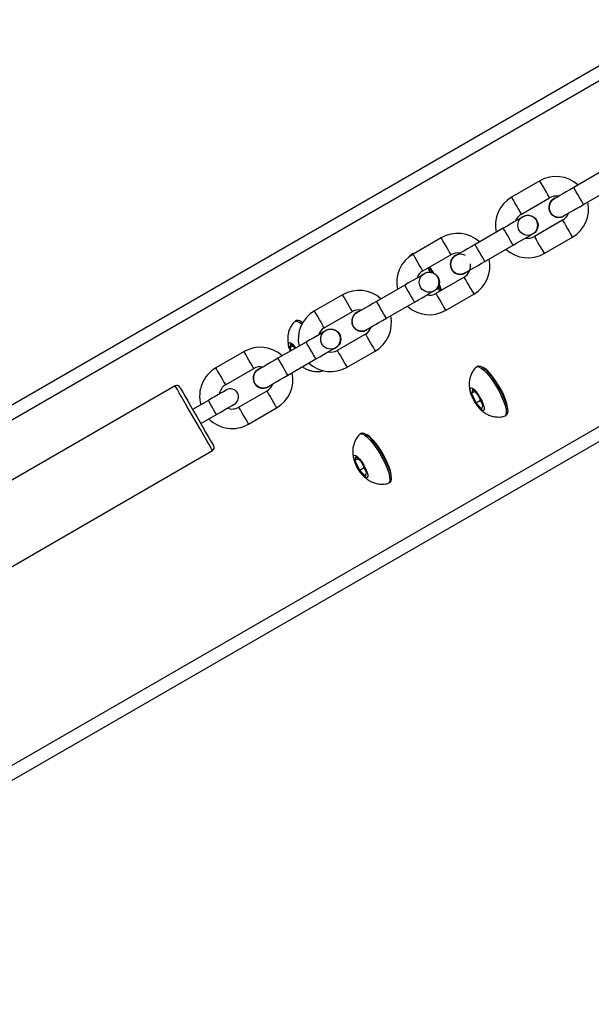
# Model space of a CAD drawing. Units: millimetres. Extents: x 1399 to 2477, y 3266 to 4317.
# Drawn here: x 2279 to 2296, y 3998 to 4028 of the extents above; entities that cross this region are included whole.
import ezdxf

# ---------------------------------------------------------------- set-up
doc = ezdxf.new("R2010")
doc.units = ezdxf.units.MM
doc.header["$LTSCALE"] = 200
doc.header["$PDSIZE"] = -1
doc.layers.add('strefa', color=6, linetype='Continuous')
doc.dimstyles.new('ISO-25', dxfattribs={"dimtxt": 2.5, "dimasz": 2.5, "dimexe": 1.25, "dimexo": 0.625, "dimtad": 1, "dimtxsty": 'Standard', "dimcen": 2.5, "dimadec": 0, "dimazin": 0, "dimtfac": 1, "dimtmove": 0, "dimatfit": 3, "dimfxl": 1, "dimarcsym": 0})

# ---------------------------------------------------------------- blocks, each defined once
blk = doc.blocks.new('*D3')
at = {"layer": 'Defpoints', "color": 0}
for p in [(2476.869, 4235.546), (2476.869, 4032.123), (1445.192, 4017.079)]:
    blk.add_point(p, dxfattribs=at)
at = {"layer": 'strefa', "color": 0, "lineweight": -2}
for p, q in [((1445.192, 4037.079), (1445.192, 4255.546)), ((2476.869, 4052.123), (2476.869, 4255.546)), ((1460.192, 4235.546), (2461.869, 4235.546))]:
    blk.add_line(p, q, dxfattribs=at)
at = {"layer": 'strefa', "color": 0}
for points in [[(1460.192, 4238.046), (1460.192, 4233.046), (1445.192, 4235.546)], [(2461.869, 4233.046), (2461.869, 4238.046), (2476.869, 4235.546)]]:
    blk.add_solid(points, dxfattribs=at)
at = {"layer": 'strefa', "color": 0, "insert": (1961.03, 4250.546), "char_height": 10, "attachment_point": 5}
blk.add_mtext('1032', dxfattribs=at)

msp = doc.modelspace()

# ---------------------------------------------------------------- linework, layer by layer
at = {"color": 7, "linetype": 'Continuous', "lineweight": 25}
for p, q in [((2312.485, 4036.073), (2261.609, 4006.699)), ((2317.486, 4027.413), (2266.609, 3998.039)), ((2296.673, 4023.656), (2295.807, 4023.156)), ((2294.764, 4023.362), (2293.898, 4022.862)), ((2296.107, 4022.636), (2296.973, 4023.136)), ((2294.198, 4022.342), (2295.064, 4022.842)), ((2295.464, 4022.149), (2294.598, 4021.649)), ((2293.642, 4021.906), (2292.776, 4021.406)), ((2291.733, 4021.612), (2290.867, 4021.112)), ((2294.898, 4021.13), (2295.764, 4021.63)), ((2293.076, 4020.886), (2293.942, 4021.386)), ((2290.859, 4021.133), (2290.817, 4021.109)), ((2291.167, 4020.592), (2292.033, 4021.092)), ((2291.316, 4020.678), (2291.331, 4020.656)), ((2291.331, 4020.656), (2291.397, 4020.554)), ((2291.358, 4020.702), (2291.373, 4020.681)), ((2291.373, 4020.681), (2291.461, 4020.541)), ((2292.433, 4020.399), (2291.567, 4019.899)), ((2290.611, 4020.156), (2289.745, 4019.656)), ((2288.702, 4019.862), (2287.836, 4019.362)), ((2291.867, 4019.38), (2292.733, 4019.88)), ((2290.045, 4019.136), (2290.911, 4019.636)), ((2288.136, 4018.842), (2289.002, 4019.342)), ((2287.279, 4019.066), (2287.237, 4019.042)), ((2289.402, 4018.649), (2288.536, 4018.149)), ((2287.58, 4018.406), (2286.714, 4017.906)), ((2287.109, 4018.344), (2287.079, 4018.224)), ((2287.174, 4018.278), (2287.079, 4018.224)), ((2287.079, 4018.224), (2287.12, 4018.14)), ((2287.241, 4018.21), (2287.109, 4018.344)), ((2285.671, 4018.112), (2284.805, 4017.612)), ((2287.014, 4017.386), (2287.88, 4017.886)), ((2288.836, 4017.63), (2289.702, 4018.13)), ((2285.105, 4017.092), (2285.971, 4017.592)), ((2292.859, 4017.669), (2292.817, 4017.645)), ((2288.104, 4017.523), (2288.097, 4017.521)), ((2283.552, 4017.062), (2276.71, 4013.112)), ((2286.371, 4016.899), (2285.505, 4016.399)), ((2292.689, 4016.947), (2292.659, 4016.826)), ((2292.754, 4016.881), (2292.659, 4016.826)), ((2292.659, 4016.826), (2292.806, 4016.525)), ((2292.867, 4016.767), (2292.689, 4016.947)), ((2293.014, 4016.465), (2292.867, 4016.767)), ((2284.574, 4016.612), (2284.089, 4016.332)), ((2285.805, 4015.88), (2286.671, 4016.38)), ((2292.945, 4016.605), (2292.806, 4016.525)), ((2292.806, 4016.525), (2292.984, 4016.344)), ((2292.984, 4016.344), (2293.014, 4016.465)), ((2284.339, 4015.899), (2284.824, 4016.179)), ((2293.692, 4016.13), (2293.734, 4016.154)), ((2289.279, 4015.602), (2289.237, 4015.578)), ((2277.86, 4011.12), (2284.702, 4015.07)), ((2289.109, 4014.88), (2289.079, 4014.76)), ((2289.287, 4014.7), (2289.109, 4014.88)), ((2289.174, 4014.814), (2289.079, 4014.76)), ((2289.079, 4014.76), (2289.226, 4014.458)), ((2289.365, 4014.538), (2289.226, 4014.458)), ((2289.434, 4014.398), (2289.287, 4014.7)), ((2289.226, 4014.458), (2289.404, 4014.278)), ((2289.404, 4014.278), (2289.434, 4014.398)), ((2290.112, 4014.063), (2290.154, 4014.087))]:
    msp.add_line(p, q, dxfattribs=at)
at = {"color": 8, "linetype": 'Continuous', "lineweight": 25}
for p, q in [((2312.677, 4035.722), (2261.45, 4006.146)), ((2317.277, 4027.754), (2266.05, 3998.178))]:
    msp.add_line(p, q, dxfattribs=at)
at = {"color": 8, "linetype": 'Continuous', "lineweight": 25, "flags": 128}
for points in [[(2295.064, 4022.842), (2295.062, 4022.846), (2295.044, 4022.877), (2295.011, 4022.935), (2294.965, 4023.013), (2294.914, 4023.102), (2294.863, 4023.191), (2294.818, 4023.269), (2294.784, 4023.327), (2294.766, 4023.358), (2294.764, 4023.362)], [(2296.107, 4022.636), (2296.098, 4022.652), (2296.072, 4022.697), (2296.032, 4022.766), (2295.983, 4022.851), (2295.931, 4022.941), (2295.882, 4023.026), (2295.842, 4023.095), (2295.816, 4023.14), (2295.807, 4023.156), (2295.807, 4023.156)], [(2294.198, 4022.342), (2294.196, 4022.346), (2294.178, 4022.377), (2294.145, 4022.435), (2294.099, 4022.513), (2294.048, 4022.602), (2293.997, 4022.691), (2293.952, 4022.769), (2293.918, 4022.827), (2293.9, 4022.858), (2293.898, 4022.862)], [(2295.464, 4022.149), (2295.466, 4022.145), (2295.484, 4022.115), (2295.518, 4022.057), (2295.563, 4021.978), (2295.614, 4021.89), (2295.665, 4021.801), (2295.711, 4021.723), (2295.744, 4021.665), (2295.762, 4021.634), (2295.764, 4021.63)], [(2293.942, 4021.386), (2293.933, 4021.402), (2293.907, 4021.447), (2293.867, 4021.516), (2293.818, 4021.601), (2293.766, 4021.691), (2293.717, 4021.776), (2293.677, 4021.845), (2293.651, 4021.89), (2293.642, 4021.906), (2293.642, 4021.906)], [(2292.033, 4021.092), (2292.031, 4021.096), (2292.013, 4021.127), (2291.979, 4021.185), (2291.934, 4021.263), (2291.883, 4021.352), (2291.832, 4021.441), (2291.787, 4021.519), (2291.753, 4021.577), (2291.735, 4021.608), (2291.733, 4021.612)], [(2294.598, 4021.649), (2294.6, 4021.645), (2294.618, 4021.615), (2294.652, 4021.557), (2294.697, 4021.478), (2294.748, 4021.39), (2294.799, 4021.301), (2294.845, 4021.223), (2294.878, 4021.165), (2294.896, 4021.134), (2294.898, 4021.13)], [(2293.076, 4020.886), (2293.067, 4020.902), (2293.041, 4020.947), (2293.001, 4021.016), (2292.952, 4021.101), (2292.9, 4021.191), (2292.851, 4021.276), (2292.811, 4021.345), (2292.785, 4021.39), (2292.776, 4021.406), (2292.776, 4021.406)], [(2291.167, 4020.592), (2291.165, 4020.596), (2291.147, 4020.627), (2291.113, 4020.685), (2291.068, 4020.763), (2291.017, 4020.852), (2290.966, 4020.941), (2290.921, 4021.019), (2290.887, 4021.077), (2290.869, 4021.108), (2290.867, 4021.112)], [(2292.433, 4020.399), (2292.435, 4020.395), (2292.453, 4020.365), (2292.487, 4020.307), (2292.532, 4020.228), (2292.583, 4020.14), (2292.634, 4020.051), (2292.679, 4019.973), (2292.713, 4019.915), (2292.731, 4019.884), (2292.733, 4019.88)], [(2290.911, 4019.636), (2290.902, 4019.652), (2290.876, 4019.697), (2290.836, 4019.766), (2290.787, 4019.851), (2290.735, 4019.941), (2290.686, 4020.026), (2290.646, 4020.095), (2290.62, 4020.14), (2290.611, 4020.156), (2290.611, 4020.156)], [(2289.002, 4019.342), (2289, 4019.346), (2288.982, 4019.377), (2288.948, 4019.435), (2288.903, 4019.513), (2288.852, 4019.602), (2288.801, 4019.691), (2288.756, 4019.769), (2288.722, 4019.827), (2288.704, 4019.858), (2288.702, 4019.862)], [(2291.567, 4019.899), (2291.569, 4019.895), (2291.587, 4019.865), (2291.621, 4019.807), (2291.666, 4019.728), (2291.717, 4019.64), (2291.768, 4019.551), (2291.813, 4019.473), (2291.847, 4019.415), (2291.865, 4019.384), (2291.867, 4019.38)], [(2290.045, 4019.136), (2290.036, 4019.152), (2290.01, 4019.197), (2289.97, 4019.266), (2289.921, 4019.351), (2289.869, 4019.441), (2289.82, 4019.526), (2289.78, 4019.595), (2289.754, 4019.64), (2289.745, 4019.656), (2289.745, 4019.656)], [(2288.136, 4018.842), (2288.134, 4018.846), (2288.116, 4018.877), (2288.082, 4018.935), (2288.037, 4019.013), (2287.986, 4019.102), (2287.935, 4019.191), (2287.889, 4019.269), (2287.856, 4019.327), (2287.838, 4019.358), (2287.836, 4019.362)], [(2289.402, 4018.649), (2289.404, 4018.645), (2289.422, 4018.615), (2289.456, 4018.557), (2289.501, 4018.479), (2289.552, 4018.39), (2289.603, 4018.301), (2289.648, 4018.223), (2289.682, 4018.165), (2289.7, 4018.134), (2289.702, 4018.13)], [(2287.88, 4017.886), (2287.871, 4017.902), (2287.845, 4017.947), (2287.805, 4018.016), (2287.756, 4018.101), (2287.704, 4018.191), (2287.655, 4018.276), (2287.615, 4018.345), (2287.589, 4018.39), (2287.58, 4018.406), (2287.58, 4018.406)], [(2285.971, 4017.592), (2285.969, 4017.596), (2285.951, 4017.627), (2285.917, 4017.685), (2285.872, 4017.763), (2285.821, 4017.852), (2285.77, 4017.941), (2285.724, 4018.019), (2285.691, 4018.077), (2285.673, 4018.108), (2285.671, 4018.112)], [(2287.014, 4017.386), (2287.005, 4017.402), (2286.979, 4017.447), (2286.939, 4017.516), (2286.89, 4017.601), (2286.838, 4017.691), (2286.789, 4017.776), (2286.749, 4017.845), (2286.723, 4017.89), (2286.714, 4017.906), (2286.714, 4017.906)], [(2288.536, 4018.149), (2288.538, 4018.145), (2288.556, 4018.115), (2288.589, 4018.057), (2288.635, 4017.978), (2288.686, 4017.89), (2288.737, 4017.801), (2288.782, 4017.723), (2288.816, 4017.665), (2288.834, 4017.634), (2288.836, 4017.63)], [(2285.105, 4017.092), (2285.103, 4017.096), (2285.085, 4017.127), (2285.051, 4017.185), (2285.006, 4017.263), (2284.955, 4017.352), (2284.904, 4017.441), (2284.858, 4017.519), (2284.825, 4017.577), (2284.807, 4017.608), (2284.805, 4017.612)], [(2284.127, 4016.066), (2284.024, 4016.244), (2283.925, 4016.416), (2283.832, 4016.577), (2283.749, 4016.721), (2283.677, 4016.844), (2283.621, 4016.943), (2283.58, 4017.013), (2283.557, 4017.053), (2283.552, 4017.062)], [(2286.371, 4016.899), (2286.373, 4016.895), (2286.391, 4016.865), (2286.424, 4016.807), (2286.47, 4016.728), (2286.521, 4016.64), (2286.572, 4016.551), (2286.617, 4016.473), (2286.651, 4016.415), (2286.669, 4016.384), (2286.671, 4016.38)], [(2284.699, 4016.396), (2284.651, 4016.479), (2284.61, 4016.549), (2284.583, 4016.596), (2284.574, 4016.612)], [(2284.824, 4016.179), (2284.814, 4016.196), (2284.787, 4016.243), (2284.746, 4016.313), (2284.699, 4016.396)], [(2285.505, 4016.399), (2285.507, 4016.395), (2285.525, 4016.365), (2285.558, 4016.307), (2285.604, 4016.228), (2285.655, 4016.14), (2285.706, 4016.051), (2285.751, 4015.973), (2285.785, 4015.915), (2285.803, 4015.884), (2285.805, 4015.88)], [(2284.702, 4015.07), (2284.697, 4015.079), (2284.674, 4015.119), (2284.633, 4015.189), (2284.577, 4015.287), (2284.505, 4015.411), (2284.422, 4015.555), (2284.329, 4015.716), (2284.23, 4015.888), (2284.127, 4016.066)]]:
    msp.add_lwpolyline(points, dxfattribs=at)
at = {"color": 7, "linetype": 'Continuous', "lineweight": 25, "flags": 128}
for points in [[(2295.807, 4023.156), (2295.689, 4023.087), (2295.575, 4023.022), (2295.47, 4022.961), (2295.378, 4022.908), (2295.303, 4022.865), (2295.247, 4022.832), (2295.212, 4022.812), (2295.201, 4022.806)], [(2295.343, 4022.888), (2295.303, 4022.865), (2295.247, 4022.832), (2295.24, 4022.828)], [(2295.501, 4022.286), (2295.512, 4022.293), (2295.547, 4022.313), (2295.603, 4022.345), (2295.678, 4022.389), (2295.77, 4022.442), (2295.875, 4022.502), (2295.989, 4022.568), (2296.107, 4022.636)], [(2294.248, 4022.256), (2294.236, 4022.249), (2294.202, 4022.229), (2294.146, 4022.197), (2294.071, 4022.153), (2293.979, 4022.1), (2293.874, 4022.04), (2293.76, 4021.974), (2293.642, 4021.906)], [(2293.942, 4021.386), (2294.06, 4021.454), (2294.174, 4021.52), (2294.279, 4021.58), (2294.371, 4021.634), (2294.446, 4021.677), (2294.502, 4021.709), (2294.536, 4021.729), (2294.548, 4021.736)], [(2292.776, 4021.406), (2292.658, 4021.337), (2292.544, 4021.272), (2292.439, 4021.211), (2292.347, 4021.158), (2292.272, 4021.115), (2292.216, 4021.082), (2292.181, 4021.062), (2292.17, 4021.056)], [(2290.804, 4021.099), (2290.837, 4021.116), (2290.873, 4021.115)], [(2290.859, 4021.133), (2290.879, 4021.141), (2290.915, 4021.139)], [(2292.47, 4020.536), (2292.481, 4020.543), (2292.516, 4020.563), (2292.572, 4020.595), (2292.647, 4020.639), (2292.739, 4020.692), (2292.844, 4020.752), (2292.958, 4020.818), (2293.076, 4020.886)], [(2291.217, 4020.506), (2291.205, 4020.499), (2291.171, 4020.479), (2291.115, 4020.447), (2291.039, 4020.403), (2290.948, 4020.35), (2290.843, 4020.29), (2290.729, 4020.224), (2290.611, 4020.156)], [(2290.911, 4019.636), (2291.029, 4019.704), (2291.143, 4019.77), (2291.248, 4019.83), (2291.339, 4019.884), (2291.415, 4019.927), (2291.471, 4019.959), (2291.505, 4019.979), (2291.517, 4019.986)], [(2291.635, 4020.09), (2291.65, 4020.052), (2291.681, 4019.965)], [(2291.662, 4020.151), (2291.692, 4020.076), (2291.723, 4019.99)], [(2291.743, 4020.001), (2291.712, 4020.093), (2291.673, 4020.194)], [(2289.745, 4019.656), (2289.626, 4019.587), (2289.513, 4019.522), (2289.408, 4019.461), (2289.316, 4019.408), (2289.241, 4019.365), (2289.185, 4019.332), (2289.15, 4019.312), (2289.139, 4019.306)], [(2289.281, 4019.388), (2289.241, 4019.365), (2289.206, 4019.345)], [(2289.439, 4018.786), (2289.45, 4018.793), (2289.485, 4018.813), (2289.541, 4018.845), (2289.616, 4018.889), (2289.708, 4018.942), (2289.813, 4019.002), (2289.926, 4019.068), (2290.045, 4019.136)], [(2287.224, 4019.032), (2287.258, 4019.05), (2287.314, 4019.042), (2287.384, 4019.004), (2287.447, 4018.954)], [(2287.474, 4019.003), (2287.473, 4019.004), (2287.43, 4019.025)], [(2288.186, 4018.756), (2288.174, 4018.749), (2288.14, 4018.729), (2288.084, 4018.697), (2288.008, 4018.653), (2287.917, 4018.6), (2287.812, 4018.54), (2287.698, 4018.474), (2287.58, 4018.406)], [(2287.098, 4018.127), (2287.084, 4018.159), (2287.052, 4018.252), (2287.038, 4018.325), (2287.043, 4018.374), (2287.068, 4018.393), (2287.109, 4018.381), (2287.163, 4018.339), (2287.226, 4018.271), (2287.263, 4018.223)], [(2287.88, 4017.886), (2287.998, 4017.954), (2288.112, 4018.02), (2288.216, 4018.08), (2288.308, 4018.134), (2288.384, 4018.177), (2288.44, 4018.209), (2288.474, 4018.229), (2288.486, 4018.236)], [(2286.714, 4017.906), (2286.595, 4017.837), (2286.482, 4017.772), (2286.377, 4017.711), (2286.285, 4017.658), (2286.21, 4017.615), (2286.154, 4017.582), (2286.119, 4017.562), (2286.107, 4017.556)], [(2286.25, 4017.638), (2286.21, 4017.615), (2286.175, 4017.595)], [(2292.804, 4017.635), (2292.837, 4017.652), (2292.893, 4017.645), (2292.964, 4017.607), (2293.047, 4017.539), (2293.138, 4017.445), (2293.234, 4017.328), (2293.331, 4017.192)], [(2292.859, 4017.669), (2292.879, 4017.677), (2292.935, 4017.669), (2293.006, 4017.631), (2293.089, 4017.563), (2293.18, 4017.469), (2293.276, 4017.352), (2293.373, 4017.216)], [(2293.775, 4016.314), (2293.774, 4016.393), (2293.753, 4016.501), (2293.712, 4016.629), (2293.655, 4016.771), (2293.582, 4016.921), (2293.498, 4017.072), (2293.406, 4017.217), (2293.312, 4017.348), (2293.218, 4017.46), (2293.131, 4017.548), (2293.053, 4017.607), (2293.019, 4017.624)], [(2286.407, 4017.036), (2286.419, 4017.043), (2286.454, 4017.063), (2286.51, 4017.095), (2286.585, 4017.139), (2286.677, 4017.192), (2286.782, 4017.252), (2286.895, 4017.318), (2287.014, 4017.386)], [(2283.689, 4017.025), (2283.691, 4017.021), (2283.709, 4016.99), (2283.744, 4016.93), (2283.795, 4016.842), (2283.86, 4016.728), (2283.937, 4016.595), (2284.024, 4016.444), (2284.117, 4016.283), (2284.214, 4016.116)], [(2292.871, 4016.785), (2292.933, 4016.684), (2292.987, 4016.58), (2293.027, 4016.482), (2293.051, 4016.398), (2293.055, 4016.336), (2293.04, 4016.302), (2293.006, 4016.298), (2292.958, 4016.325), (2292.899, 4016.381), (2292.834, 4016.46), (2292.77, 4016.556), (2292.711, 4016.66), (2292.664, 4016.762), (2292.632, 4016.854), (2292.618, 4016.928), (2292.623, 4016.977), (2292.648, 4016.996), (2292.689, 4016.984), (2292.743, 4016.942), (2292.806, 4016.874), (2292.871, 4016.785)], [(2293.331, 4017.192), (2293.425, 4017.045), (2293.511, 4016.89), (2293.588, 4016.736), (2293.65, 4016.588), (2293.697, 4016.452), (2293.725, 4016.334), (2293.734, 4016.239), (2293.724, 4016.17), (2293.694, 4016.131), (2293.677, 4016.123)], [(2293.373, 4017.216), (2293.466, 4017.069), (2293.553, 4016.915), (2293.629, 4016.76), (2293.692, 4016.612), (2293.738, 4016.476), (2293.767, 4016.358), (2293.776, 4016.263), (2293.765, 4016.194), (2293.736, 4016.155), (2293.734, 4016.154)], [(2285.128, 4016.932), (2285.117, 4016.926), (2285.086, 4016.908), (2285.034, 4016.878), (2284.966, 4016.839), (2284.882, 4016.79), (2284.786, 4016.735), (2284.682, 4016.675), (2284.574, 4016.612)], [(2285.128, 4016.932), (2285.117, 4016.926), (2285.086, 4016.908), (2285.034, 4016.878), (2284.966, 4016.839), (2284.909, 4016.806)], [(2284.824, 4016.179), (2284.932, 4016.242), (2285.036, 4016.302), (2285.132, 4016.357), (2285.216, 4016.406), (2285.284, 4016.445), (2285.336, 4016.475), (2285.367, 4016.493), (2285.378, 4016.499)], [(2285.159, 4016.373), (2285.216, 4016.406), (2285.284, 4016.445), (2285.336, 4016.475), (2285.367, 4016.493), (2285.378, 4016.499)], [(2284.214, 4016.116), (2284.31, 4015.949), (2284.403, 4015.787), (2284.49, 4015.637), (2284.567, 4015.503), (2284.633, 4015.39), (2284.684, 4015.302), (2284.719, 4015.241), (2284.736, 4015.21), (2284.739, 4015.206)], [(2289.224, 4015.568), (2289.258, 4015.585), (2289.314, 4015.578), (2289.384, 4015.54), (2289.467, 4015.472), (2289.558, 4015.378), (2289.654, 4015.261), (2289.751, 4015.125)], [(2289.279, 4015.602), (2289.299, 4015.61), (2289.355, 4015.602), (2289.426, 4015.564), (2289.509, 4015.496), (2289.6, 4015.402), (2289.696, 4015.285), (2289.793, 4015.15)], [(2290.194, 4014.326), (2290.173, 4014.434), (2290.133, 4014.562), (2290.075, 4014.704), (2290.002, 4014.855), (2289.918, 4015.005), (2289.827, 4015.15), (2289.732, 4015.281), (2289.638, 4015.393), (2289.551, 4015.481), (2289.473, 4015.54), (2289.433, 4015.56)], [(2289.793, 4015.15), (2289.887, 4015.002), (2289.973, 4014.848), (2290.05, 4014.693), (2290.112, 4014.545), (2290.159, 4014.41), (2290.187, 4014.291), (2290.196, 4014.196), (2290.185, 4014.127), (2290.156, 4014.088), (2290.154, 4014.087)], [(2289.291, 4014.718), (2289.354, 4014.618), (2289.407, 4014.513), (2289.447, 4014.415), (2289.471, 4014.331), (2289.475, 4014.269), (2289.46, 4014.235), (2289.427, 4014.231), (2289.378, 4014.258), (2289.319, 4014.314), (2289.254, 4014.393), (2289.19, 4014.489), (2289.131, 4014.593), (2289.084, 4014.695), (2289.052, 4014.788), (2289.038, 4014.861), (2289.043, 4014.91), (2289.068, 4014.929), (2289.109, 4014.917), (2289.163, 4014.875), (2289.226, 4014.807), (2289.291, 4014.718)], [(2289.751, 4015.125), (2289.845, 4014.978), (2289.931, 4014.824), (2290.008, 4014.669), (2290.07, 4014.521), (2290.117, 4014.385), (2290.145, 4014.267), (2290.154, 4014.172), (2290.144, 4014.103), (2290.114, 4014.064), (2290.097, 4014.056)], [(2290.194, 4014.241), (2290.195, 4014.243), (2290.194, 4014.326)]]:
    msp.add_lwpolyline(points, dxfattribs=at)
at = {"color": 7, "linetype": 'Continuous', "lineweight": 25}
for centre in [(2294.398, 4021.996), (2291.367, 4020.246), (2288.336, 4018.496)]:
    msp.add_circle(centre, 0.31, dxfattribs=at)
for centre, radius, start, end in [((2295.264, 4022.496), 1, 47.7518, 120), ((2294.398, 4021.996), 1, 120, 192.5424), ((2295.351, 4022.546), 0.31, 110.8477, 300), ((2295.264, 4022.496), 0.4, 78.5904, 120), ((2295.264, 4022.496), 1, 300, 12.5424), ((2294.398, 4021.996), 0.4, 120, 161.4096), ((2295.264, 4022.496), 0.4, 300, 341.4096), ((2292.233, 4020.746), 1, 47.4576, 120), ((2294.398, 4021.996), 0.4, 258.5904, 300), ((2294.398, 4021.996), 1, 227.4576, 300), ((2291.367, 4020.246), 1, 120, 192.5424), ((2292.32, 4020.796), 0.31, 59.3658, 300), ((2292.233, 4020.746), 0.4, 78.5904, 120), ((2292.233, 4020.746), 1, 300, 12.5424), ((2291.367, 4020.246), 0.4, 120, 161.4096), ((2288.976, 4019.04), 2.933, 30.3791, 34.8654), ((2292.233, 4020.746), 0.4, 300, 9.2974), ((2289.202, 4018.996), 1, 47.4576, 120), ((2291.367, 4020.246), 0.4, 258.5904, 300), ((2289.202, 4018.996), 0.4, 78.5904, 120), ((2291.367, 4020.246), 1, 227.4576, 300), ((2288.336, 4018.496), 1, 120, 192.5424), ((2289.289, 4019.046), 0.31, 105.4056, 300), ((2289.202, 4018.996), 1, 300, 12.5424), ((2287.315, 4018.872), 0.198, 38.5137, 100.4104), ((2288.336, 4018.496), 0.4, 120, 161.4096), ((2289.202, 4018.996), 0.4, 300, 341.4096), ((2286.171, 4017.246), 1, 47.4576, 120), ((2288.336, 4018.496), 0.4, 258.5904, 300), ((2285.305, 4016.746), 1, 120, 195.5225), ((2286.257, 4017.296), 0.31, 105.4059, 300), ((2286.171, 4017.246), 0.4, 78.5897, 120), ((2288.336, 4018.496), 1, 227.4576, 300), ((2286.171, 4017.246), 1, 300, 12.5424), ((2283.602, 4016.975), 0.1, 30, 120), ((2285.305, 4016.746), 0.4, 120, 171.3178), ((2285.253, 4016.716), 0.25, 30, 120), ((2286.171, 4017.246), 0.4, 300, 341.4096), ((2285.253, 4016.716), 0.25, 300, 30), ((2285.305, 4016.746), 0.4, 248.6832, 300), ((2285.305, 4016.746), 1, 224.4775, 300), ((2284.652, 4015.157), 0.1, 300, 30)]:
    msp.add_arc(centre, radius, start, end, dxfattribs=at)
for points, knots in [([(2295.204, 4022.803), (2295.192, 4022.797), (2295.15, 4022.778), (2295.097, 4022.714), (2295.054, 4022.621), (2295.046, 4022.519), (2295.072, 4022.419), (2295.13, 4022.335), (2295.202, 4022.28), (2295.254, 4022.263), (2295.274, 4022.256)], [0, 0, 0, 0, 0.0547327, 0.1973915, 0.3400852, 0.4827621, 0.6254449, 0.7680803, 0.9107127, 1, 1, 1, 1]), ([(2294.545, 4021.739), (2294.563, 4021.749), (2294.612, 4021.776), (2294.666, 4021.849), (2294.7, 4021.946), (2294.699, 4022.048), (2294.665, 4022.145), (2294.6, 4022.225), (2294.513, 4022.279), (2294.413, 4022.3), (2294.319, 4022.292), (2294.269, 4022.264), (2294.248, 4022.252)], [0, 0, 0, 0, 0.067742, 0.174706, 0.281699, 0.388634, 0.495626, 0.602542, 0.709522, 0.816475, 0.923419, 1, 1, 1, 1]), ([(2295.274, 4022.256), (2295.307, 4022.251), (2295.374, 4022.241), (2295.454, 4022.257), (2295.491, 4022.284), (2295.5, 4022.29)], [0, 0, 0, 0, 0.427567, 0.855118, 1, 1, 1, 1]), ([(2290.804, 4021.094), (2290.787, 4021.078), (2290.758, 4021.051), (2290.737, 4021.018), (2290.729, 4021.005)], [0, 0, 0, 0, 0.609333, 1, 1, 1, 1]), ([(2292.173, 4021.053), (2292.161, 4021.047), (2292.119, 4021.028), (2292.066, 4020.964), (2292.023, 4020.871), (2292.015, 4020.769), (2292.041, 4020.669), (2292.099, 4020.585), (2292.171, 4020.53), (2292.223, 4020.513), (2292.243, 4020.506)], [0, 0, 0, 0, 0.054701, 0.197409, 0.340053, 0.48273, 0.625412, 0.768065, 0.910737, 1, 1, 1, 1]), ([(2291.513, 4019.989), (2291.532, 4019.999), (2291.58, 4020.026), (2291.635, 4020.1), (2291.669, 4020.196), (2291.668, 4020.298), (2291.634, 4020.395), (2291.569, 4020.475), (2291.482, 4020.529), (2291.382, 4020.551), (2291.288, 4020.542), (2291.238, 4020.514), (2291.217, 4020.502)], [0, 0, 0, 0, 0.067744, 0.17471, 0.281706, 0.388644, 0.49559, 0.602548, 0.709504, 0.81647, 0.923417, 1, 1, 1, 1]), ([(2292.243, 4020.506), (2292.276, 4020.501), (2292.342, 4020.491), (2292.423, 4020.507), (2292.46, 4020.534), (2292.469, 4020.54)], [0, 0, 0, 0, 0.427567, 0.855118, 1, 1, 1, 1]), ([(2289.142, 4019.303), (2289.13, 4019.297), (2289.088, 4019.278), (2289.034, 4019.214), (2288.992, 4019.121), (2288.984, 4019.019), (2289.01, 4018.919), (2289.068, 4018.835), (2289.14, 4018.78), (2289.192, 4018.763), (2289.212, 4018.756)], [0, 0, 0, 0, 0.054701, 0.197409, 0.340053, 0.48273, 0.625412, 0.768065, 0.910737, 1, 1, 1, 1]), ([(2287.224, 4019.027), (2287.207, 4019.01), (2287.158, 4018.963), (2287.1, 4018.868), (2287.048, 4018.752), (2287.02, 4018.634), (2287.009, 4018.519), (2287.016, 4018.406), (2287.036, 4018.298), (2287.059, 4018.23), (2287.071, 4018.196)], [0, 0, 0, 0, 0.078891, 0.226968, 0.366833, 0.499922, 0.6276, 0.752476, 0.879637, 1, 1, 1, 1]), ([(2288.482, 4018.239), (2288.501, 4018.249), (2288.549, 4018.276), (2288.603, 4018.349), (2288.638, 4018.446), (2288.637, 4018.548), (2288.603, 4018.645), (2288.538, 4018.725), (2288.451, 4018.779), (2288.351, 4018.801), (2288.257, 4018.792), (2288.207, 4018.763), (2288.186, 4018.751)], [0, 0, 0, 0, 0.067739, 0.174738, 0.281679, 0.388661, 0.4956, 0.602552, 0.709501, 0.81646, 0.9234, 1, 1, 1, 1]), ([(2289.212, 4018.756), (2289.245, 4018.751), (2289.311, 4018.741), (2289.392, 4018.757), (2289.429, 4018.784), (2289.438, 4018.79)], [0, 0, 0, 0, 0.427604, 0.855224, 1, 1, 1, 1]), ([(2287.466, 4017.647), (2287.48, 4017.637), (2287.526, 4017.601), (2287.618, 4017.555), (2287.741, 4017.513), (2287.877, 4017.495), (2287.997, 4017.497), (2288.067, 4017.516), (2288.092, 4017.523)], [0, 0, 0, 0, 0.080095, 0.266909, 0.464311, 0.670254, 0.882191, 1, 1, 1, 1]), ([(2292.804, 4017.63), (2292.787, 4017.613), (2292.738, 4017.565), (2292.679, 4017.47), (2292.628, 4017.354), (2292.6, 4017.237), (2292.589, 4017.122), (2292.596, 4017.009), (2292.615, 4016.901), (2292.639, 4016.832), (2292.651, 4016.799)], [0, 0, 0, 0, 0.078891, 0.226969, 0.366835, 0.499923, 0.627602, 0.75248, 0.879636, 1, 1, 1, 1]), ([(2286.111, 4017.553), (2286.099, 4017.547), (2286.057, 4017.528), (2286.003, 4017.464), (2285.961, 4017.371), (2285.953, 4017.269), (2285.979, 4017.169), (2286.037, 4017.085), (2286.109, 4017.03), (2286.161, 4017.013), (2286.181, 4017.006)], [0, 0, 0, 0, 0.0546732, 0.1973857, 0.3400973, 0.4827112, 0.6253985, 0.768057, 0.9107341, 1, 1, 1, 1]), ([(2286.181, 4017.006), (2286.214, 4017.001), (2286.28, 4016.991), (2286.361, 4017.007), (2286.398, 4017.034), (2286.407, 4017.04)], [0, 0, 0, 0, 0.427604, 0.855224, 1, 1, 1, 1]), ([(2292.882, 4016.401), (2292.885, 4016.398), (2292.916, 4016.356), (2292.983, 4016.294), (2293.086, 4016.216), (2293.197, 4016.158), (2293.321, 4016.116), (2293.457, 4016.098), (2293.576, 4016.1), (2293.647, 4016.119), (2293.672, 4016.126)], [0, 0, 0, 0, 0.014795, 0.177322, 0.315953, 0.45487, 0.601659, 0.754799, 0.912397, 1, 1, 1, 1]), ([(2289.224, 4015.563), (2289.207, 4015.546), (2289.158, 4015.499), (2289.1, 4015.404), (2289.048, 4015.287), (2289.02, 4015.17), (2289.009, 4015.055), (2289.016, 4014.942), (2289.036, 4014.834), (2289.059, 4014.765), (2289.071, 4014.732)], [0, 0, 0, 0, 0.078875, 0.226955, 0.366825, 0.499916, 0.627598, 0.752477, 0.879641, 1, 1, 1, 1]), ([(2289.302, 4014.334), (2289.305, 4014.331), (2289.336, 4014.289), (2289.404, 4014.227), (2289.506, 4014.149), (2289.617, 4014.091), (2289.742, 4014.049), (2289.877, 4014.031), (2289.997, 4014.033), (2290.067, 4014.052), (2290.092, 4014.059)], [0, 0, 0, 0, 0.01478, 0.177328, 0.315962, 0.454859, 0.601651, 0.754821, 0.912395, 1, 1, 1, 1])]:
    msp.add_open_spline(points, degree=3, knots=knots, dxfattribs=at)

# ---------------------------------------------------------------- dimensions: what is measured, and where the dimension line sits
at = {"layer": 'strefa', "color": 0}
dim = msp.add_linear_dim(base=(2476.869, 4235.546), p1=(1445.192, 4017.079), p2=(2476.869, 4032.123), dimstyle='ISO-25', override={"dimtxt": 10, "dimasz": 15, "dimexe": 20, "dimexo": 20, "dimgap": 10, "dimdec": 0, "dimlfac": 1, "dimzin": 1, "dimadec": 2, "dimtzin": 1}, dxfattribs=at)
dim.commit()
dim.dimension.update_dxf_attribs({"geometry": '*D3', "text_midpoint": (1961.03, 4250.546)})

doc.saveas('drawing.dxf')
